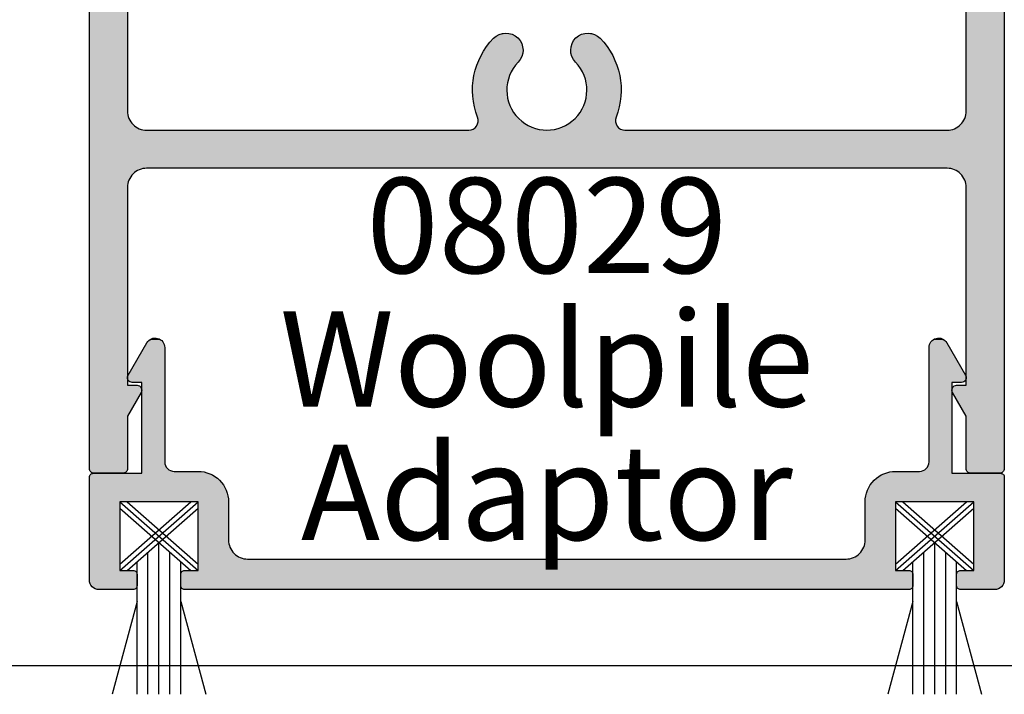
# Model space of a CAD drawing. Extents: x 0 to 354, y 0 to 482.
# Drawn here: x 54 to 106, y 175 to 210 of the extents above; entities that cross this region are included whole.
import ezdxf
from ezdxf.enums import TextEntityAlignment as Align

# ---------------------------------------------------------------- set-up
doc = ezdxf.new("R2010")
doc.units = 0
for name, color, linetype in [('APL_BUILDING', 3, 'CONTINUOUS'), ('APL_HATCH', 253, 'CONTINUOUS'), ('APL_JOINERY', 2, 'CONTINUOUS'), ('APL_NOTES', 7, 'CONTINUOUS')]:
    doc.layers.add(name, color=color, linetype=linetype)
doc.styles.add('ARIAL-BOLD', font='txt')
doc.styles.add('ARIAL-REGULAR', font='txt')

# ---------------------------------------------------------------- blocks, each defined once
blk = doc.blocks.new('*U42')
at = {"layer": 'APL_HATCH', "linetype": 'CONTINUOUS', "extrusion": (0, 0, -1)}
for points in [[(44.983, 6.844), (44.106, 6.824), (45.967, 5.141)], [(44.106, 6.824), (44.082, 6.769), (45.967, 5.141)], [(44.082, 6.769), (44.064, 6.712), (45.967, 5.141)], [(44.95, 6.894), (44.136, 6.875), (44.983, 6.844)], [(44.136, 6.875), (44.106, 6.824), (44.983, 6.844)], [(44.912, 6.94), (44.172, 6.922), (44.95, 6.894)], [(44.172, 6.922), (44.136, 6.875), (44.95, 6.894)], [(44.868, 6.98), (44.214, 6.964), (44.912, 6.94)], [(44.214, 6.964), (44.172, 6.922), (44.912, 6.94)], [(44.82, 7.015), (44.26, 7.002), (44.868, 6.98)], [(44.26, 7.002), (44.214, 6.964), (44.868, 6.98)], [(44.768, 7.044), (44.31, 7.033), (44.82, 7.015)], [(44.31, 7.033), (44.26, 7.002), (44.82, 7.015)], [(44.714, 7.067), (44.364, 7.059), (44.768, 7.044)], [(44.364, 7.059), (44.31, 7.033), (44.768, 7.044)], [(44.656, 7.083), (44.421, 7.077), (44.714, 7.067)], [(44.421, 7.077), (44.364, 7.059), (44.714, 7.067)], [(44.598, 7.092), (44.479, 7.089), (44.656, 7.083)], [(44.479, 7.089), (44.421, 7.077), (44.656, 7.083)], [(44.538, 7.094), (44.479, 7.089), (44.598, 7.092)], [(3.918, 6.769), (2.033, 5.141), (3.936, 6.712)], [(3.894, 6.824), (2.033, 5.141), (3.918, 6.769)], [(3.864, 6.875), (3.017, 6.844), (3.894, 6.824)], [(3.017, 6.844), (2.033, 5.141), (3.894, 6.824)], [(3.828, 6.922), (3.05, 6.894), (3.864, 6.875)], [(3.05, 6.894), (3.017, 6.844), (3.864, 6.875)], [(3.786, 6.964), (3.088, 6.94), (3.828, 6.922)], [(3.088, 6.94), (3.05, 6.894), (3.828, 6.922)], [(3.74, 7.002), (3.132, 6.98), (3.786, 6.964)], [(3.132, 6.98), (3.088, 6.94), (3.786, 6.964)], [(3.69, 7.033), (3.18, 7.015), (3.74, 7.002)], [(3.18, 7.015), (3.132, 6.98), (3.74, 7.002)], [(3.636, 7.059), (3.232, 7.044), (3.69, 7.033)], [(3.232, 7.044), (3.18, 7.015), (3.69, 7.033)], [(3.579, 7.077), (3.286, 7.067), (3.636, 7.059)], [(3.286, 7.067), (3.232, 7.044), (3.636, 7.059)], [(3.521, 7.089), (3.344, 7.083), (3.579, 7.077)], [(3.344, 7.083), (3.286, 7.067), (3.579, 7.077)], [(3.462, 7.094), (3.402, 7.092), (3.521, 7.089)], [(3.402, 7.092), (3.344, 7.083), (3.521, 7.089)], [(44.064, 6.712), (44.054, 6.654), (45.967, 5.141)], [(44.054, 6.654), (44.05, 6.594), (45.967, 5.141)], [(44.05, 6.594), (45.25, 4.766), (45.967, 5.141)], [(44.05, 6.594), (44.05, 0.6), (45.25, 4.766)], [(3.946, 6.654), (2.033, 5.141), (3.95, 6.594)], [(3.95, 6.594), (2.033, 5.141), (2.75, 4.766)], [(3.95, 6.594), (2.75, 4.766), (3.95, 0.6)], [(3.936, 6.712), (2.033, 5.141), (3.946, 6.654)], [(45.995, 5.066), (45.25, 4.766), (46, 5.026)], [(46, 5.026), (45.25, 4.766), (45.998, 4.986)], [(45.998, 4.986), (45.25, 4.766), (45.99, 4.946)], [(45.984, 5.105), (45.25, 4.766), (45.995, 5.066)], [(45.99, 4.946), (45.25, 4.766), (45.976, 4.909)], [(45.967, 5.141), (45.25, 4.766), (45.984, 5.105)], [(45.976, 4.909), (45.25, 4.766), (45.956, 4.874)], [(45.956, 4.874), (45.25, 4.766), (45.93, 4.843)], [(45.93, 4.843), (45.25, 4.766), (45.9, 4.816)], [(45.9, 4.816), (45.25, 4.766), (45.866, 4.795)], [(45.866, 4.795), (45.25, 4.766), (45.829, 4.779)], [(45.829, 4.779), (45.25, 4.766), (45.79, 4.769)], [(45.79, 4.769), (45.25, 4.766), (45.75, 4.766)], [(45.25, 4.766), (44.05, 0.6), (45.25, 0)], [(2.75, 4.766), (2.75, 0), (3.95, 0.6)], [(2.033, 5.141), (2.016, 5.105), (2.75, 4.766)], [(2.016, 5.105), (2.005, 5.066), (2.75, 4.766)], [(2.005, 5.066), (2, 5.026), (2.75, 4.766)], [(2, 5.026), (2.002, 4.986), (2.75, 4.766)], [(2.002, 4.986), (2.01, 4.946), (2.75, 4.766)], [(2.01, 4.946), (2.024, 4.909), (2.75, 4.766)], [(2.024, 4.909), (2.044, 4.874), (2.75, 4.766)], [(2.044, 4.874), (2.07, 4.843), (2.75, 4.766)], [(2.07, 4.843), (2.1, 4.816), (2.75, 4.766)], [(2.1, 4.816), (2.134, 4.795), (2.75, 4.766)], [(2.134, 4.795), (2.171, 4.779), (2.75, 4.766)], [(2.171, 4.779), (2.21, 4.769), (2.75, 4.766)], [(2.21, 4.769), (2.25, 4.766), (2.75, 4.766)], [(44.05, 0.6), (44.046, 0.54), (45.25, 0)], [(44.046, 0.54), (44.035, 0.48), (45.25, 0)], [(3.954, 0.54), (2.75, 0), (3.965, 0.48)], [(3.95, 0.6), (2.75, 0), (3.954, 0.54)], [(45.25, 0), (41.688, -0.022), (47.835, -0.003)], [(47.8, 0), (45.25, 0), (47.835, -0.003)], [(44.035, 0.48), (44.018, 0.423), (45.25, 0)], [(44.018, 0.423), (43.993, 0.368), (45.25, 0)], [(43.993, 0.368), (43.961, 0.316), (45.25, 0)], [(43.961, 0.316), (43.924, 0.268), (45.25, 0)], [(43.924, 0.268), (43.882, 0.226), (45.25, 0)], [(43.882, 0.226), (43.834, 0.189), (45.25, 0)], [(43.834, 0.189), (43.782, 0.157), (45.25, 0)], [(43.782, 0.157), (43.727, 0.132), (45.25, 0)], [(43.727, 0.132), (43.67, 0.115), (45.25, 0)], [(43.67, 0.115), (43.61, 0.104), (45.25, 0)], [(43.61, 0.104), (43.55, 0.1), (45.25, 0)], [(42.3, 0.1), (42.195, 0.097), (45.25, 0)], [(45.25, 0), (43.55, 0.1), (42.3, 0.1)], [(42.195, 0.097), (42.091, 0.086), (45.25, 0)], [(42.091, 0.086), (41.988, 0.069), (45.25, 0)], [(41.988, 0.069), (41.886, 0.045), (45.25, 0)], [(41.886, 0.045), (41.786, 0.015), (45.25, 0)], [(41.786, 0.015), (41.688, -0.022), (45.25, 0)], [(6.214, 0.015), (2.75, 0), (6.312, -0.022)], [(0.2, 0), (0.165, -0.003), (6.312, -0.022)], [(6.312, -0.022), (2.75, 0), (0.2, 0)], [(6.114, 0.045), (2.75, 0), (6.214, 0.015)], [(6.012, 0.069), (2.75, 0), (6.114, 0.045)], [(5.909, 0.086), (2.75, 0), (6.012, 0.069)], [(5.805, 0.097), (2.75, 0), (5.909, 0.086)], [(5.7, 0.1), (2.75, 0), (5.805, 0.097)], [(2.75, 0), (5.7, 0.1), (4.45, 0.1)], [(4.39, 0.104), (2.75, 0), (4.45, 0.1)], [(4.33, 0.115), (2.75, 0), (4.39, 0.104)], [(4.273, 0.132), (2.75, 0), (4.33, 0.115)], [(4.218, 0.157), (2.75, 0), (4.273, 0.132)], [(4.166, 0.189), (2.75, 0), (4.218, 0.157)], [(4.118, 0.226), (2.75, 0), (4.166, 0.189)], [(4.076, 0.268), (2.75, 0), (4.118, 0.226)], [(4.039, 0.316), (2.75, 0), (4.076, 0.268)], [(4.007, 0.368), (2.75, 0), (4.039, 0.316)], [(3.982, 0.423), (2.75, 0), (4.007, 0.368)], [(3.965, 0.48), (2.75, 0), (3.982, 0.423)], [(47.997, -0.165), (41.411, -0.17), (48, -0.2)], [(41.411, -0.17), (41.326, -0.231), (48, -0.2)], [(48, -0.2), (41.326, -0.231), (46.4, -1.5)], [(48, -0.2), (46.4, -1.5), (48, -5.6)], [(47.988, -0.132), (41.411, -0.17), (47.997, -0.165)], [(47.973, -0.1), (41.5, -0.114), (47.988, -0.132)], [(41.5, -0.114), (41.411, -0.17), (47.988, -0.132)], [(47.953, -0.071), (41.5, -0.114), (47.973, -0.1)], [(47.929, -0.047), (41.592, -0.065), (47.953, -0.071)], [(41.592, -0.065), (41.5, -0.114), (47.953, -0.071)], [(47.9, -0.027), (41.592, -0.065), (47.929, -0.047)], [(47.868, -0.012), (41.688, -0.022), (47.9, -0.027)], [(41.688, -0.022), (41.592, -0.065), (47.9, -0.027)], [(47.835, -0.003), (41.688, -0.022), (47.868, -0.012)], [(41.326, -0.231), (41.245, -0.297), (46.4, -1.5)], [(41.245, -0.297), (41.169, -0.369), (46.4, -1.5)], [(41.169, -0.369), (41.097, -0.445), (46.4, -1.5)], [(41.097, -0.445), (41.031, -0.526), (46.4, -1.5)], [(6.903, -0.445), (1.6, -1.5), (6.969, -0.526)], [(6.831, -0.369), (1.6, -1.5), (6.903, -0.445)], [(6.755, -0.297), (1.6, -1.5), (6.831, -0.369)], [(6.674, -0.231), (1.6, -1.5), (6.755, -0.297)], [(6.589, -0.17), (0, -0.2), (6.674, -0.231)], [(0, -0.2), (1.6, -1.5), (6.674, -0.231)], [(6.5, -0.114), (0.012, -0.132), (6.589, -0.17)], [(0.012, -0.132), (0.003, -0.165), (6.589, -0.17)], [(0.003, -0.165), (0, -0.2), (6.589, -0.17)], [(6.408, -0.065), (0.047, -0.071), (6.5, -0.114)], [(0.047, -0.071), (0.027, -0.1), (6.5, -0.114)], [(0.027, -0.1), (0.012, -0.132), (6.5, -0.114)], [(6.312, -0.022), (0.1, -0.027), (6.408, -0.065)], [(0.1, -0.027), (0.071, -0.047), (6.408, -0.065)], [(0.071, -0.047), (0.047, -0.071), (6.408, -0.065)], [(0.165, -0.003), (0.132, -0.012), (6.312, -0.022)], [(0.132, -0.012), (0.1, -0.027), (6.312, -0.022)], [(0, -0.2), (0, -5.6), (1.6, -1.5)], [(41.031, -0.526), (40.97, -0.611), (46.4, -1.5)], [(40.97, -0.611), (40.914, -0.7), (46.4, -1.5)], [(40.914, -0.7), (40.865, -0.792), (46.4, -1.5)], [(40.865, -0.792), (40.822, -0.888), (46.4, -1.5)], [(40.822, -0.888), (40.785, -0.986), (46.4, -1.5)], [(40.785, -0.986), (40.755, -1.086), (46.4, -1.5)], [(7.215, -0.986), (1.6, -1.5), (7.245, -1.086)], [(7.178, -0.888), (1.6, -1.5), (7.215, -0.986)], [(7.135, -0.792), (1.6, -1.5), (7.178, -0.888)], [(7.086, -0.7), (1.6, -1.5), (7.135, -0.792)], [(7.03, -0.611), (1.6, -1.5), (7.086, -0.7)], [(6.969, -0.526), (1.6, -1.5), (7.03, -0.611)], [(46.4, -1.5), (46.4, -5.1), (48, -5.6)], [(40.755, -1.086), (40.731, -1.188), (46.4, -1.5)], [(40.731, -1.188), (40.714, -1.291), (46.4, -1.5)], [(40.714, -1.291), (40.703, -1.395), (46.4, -1.5)], [(40.703, -1.395), (40.7, -1.5), (46.4, -1.5)], [(42.3, -1.5), (40.7, -3.5), (42.3, -5.1)], [(40.7, -1.5), (40.7, -3.5), (42.3, -1.5)], [(7.297, -1.395), (5.7, -1.5), (7.3, -1.5)], [(7.3, -1.5), (5.7, -5.1), (7.3, -3.5)], [(5.7, -1.5), (5.7, -5.1), (7.3, -1.5)], [(7.286, -1.291), (5.7, -1.5), (7.297, -1.395)], [(7.269, -1.188), (1.6, -1.5), (7.286, -1.291)], [(7.286, -1.291), (1.6, -1.5), (5.7, -1.5)], [(7.245, -1.086), (1.6, -1.5), (7.269, -1.188)], [(1.6, -1.5), (0, -5.6), (1.6, -5.1)], [(40.7, -3.5), (40.697, -3.583), (42.3, -5.1)], [(40.697, -3.583), (40.686, -3.665), (42.3, -5.1)], [(7.303, -3.583), (5.7, -5.1), (7.314, -3.665)], [(7.3, -3.5), (5.7, -5.1), (7.303, -3.583)], [(40.686, -3.665), (40.669, -3.745), (42.3, -5.1)], [(40.669, -3.745), (40.646, -3.825), (42.3, -5.1)], [(40.646, -3.825), (40.616, -3.902), (42.3, -5.1)], [(40.616, -3.902), (40.579, -3.976), (42.3, -5.1)], [(40.579, -3.976), (40.537, -4.047), (42.3, -5.1)], [(40.537, -4.047), (40.489, -4.114), (42.3, -5.1)], [(40.489, -4.114), (40.436, -4.177), (42.3, -5.1)], [(7.511, -4.114), (5.7, -5.1), (7.564, -4.177)], [(7.463, -4.047), (5.7, -5.1), (7.511, -4.114)], [(7.421, -3.976), (5.7, -5.1), (7.463, -4.047)], [(7.384, -3.902), (5.7, -5.1), (7.421, -3.976)], [(7.354, -3.825), (5.7, -5.1), (7.384, -3.902)], [(7.331, -3.745), (5.7, -5.1), (7.354, -3.825)], [(7.314, -3.665), (5.7, -5.1), (7.331, -3.745)], [(40.436, -4.177), (40.377, -4.236), (42.3, -5.1)], [(40.377, -4.236), (40.314, -4.289), (42.3, -5.1)], [(40.314, -4.289), (40.247, -4.337), (42.3, -5.1)], [(40.247, -4.337), (40.176, -4.379), (42.3, -5.1)], [(40.176, -4.379), (40.102, -4.416), (42.3, -5.1)], [(40.102, -4.416), (40.025, -4.446), (42.3, -5.1)], [(40.025, -4.446), (39.945, -4.469), (42.3, -5.1)], [(39.945, -4.469), (39.865, -4.486), (42.3, -5.1)], [(39.865, -4.486), (39.783, -4.497), (42.3, -5.1)], [(39.783, -4.497), (39.7, -4.5), (42.3, -5.1)], [(8.3, -4.5), (5.7, -5.1), (42.3, -5.1)], [(42.3, -5.1), (39.7, -4.5), (8.3, -4.5)], [(8.217, -4.497), (5.7, -5.1), (8.3, -4.5)], [(8.135, -4.486), (5.7, -5.1), (8.217, -4.497)], [(8.055, -4.469), (5.7, -5.1), (8.135, -4.486)], [(7.975, -4.446), (5.7, -5.1), (8.055, -4.469)], [(7.898, -4.416), (5.7, -5.1), (7.975, -4.446)], [(7.824, -4.379), (5.7, -5.1), (7.898, -4.416)], [(7.753, -4.337), (5.7, -5.1), (7.824, -4.379)], [(7.686, -4.289), (5.7, -5.1), (7.753, -4.337)], [(7.623, -4.236), (5.7, -5.1), (7.686, -4.289)], [(7.564, -4.177), (5.7, -5.1), (7.623, -4.236)], [(45.7, -5.1), (45.665, -5.103), (48, -5.6)], [(48, -5.6), (46.4, -5.1), (45.7, -5.1)], [(45.665, -5.103), (45.632, -5.112), (48, -5.6)], [(45.632, -5.112), (45.6, -5.127), (48, -5.6)], [(45.6, -5.127), (45.571, -5.147), (48, -5.6)], [(45.571, -5.147), (45.547, -5.171), (48, -5.6)], [(43.129, -5.147), (4.847, -5.171), (43.153, -5.171)], [(43.1, -5.127), (4.871, -5.147), (43.129, -5.147)], [(4.871, -5.147), (4.847, -5.171), (43.129, -5.147)], [(43.068, -5.112), (4.9, -5.127), (43.1, -5.127)], [(4.9, -5.127), (4.871, -5.147), (43.1, -5.127)], [(43.035, -5.103), (4.932, -5.112), (43.068, -5.112)], [(4.932, -5.112), (4.9, -5.127), (43.068, -5.112)], [(43, -5.1), (4.965, -5.103), (43.035, -5.103)], [(4.965, -5.103), (4.932, -5.112), (43.035, -5.103)], [(42.3, -5.1), (4.965, -5.103), (43, -5.1)], [(5, -5.1), (4.965, -5.103), (42.3, -5.1)], [(2.429, -5.147), (0, -5.6), (2.453, -5.171)], [(2.4, -5.127), (0, -5.6), (2.429, -5.147)], [(2.368, -5.112), (0, -5.6), (2.4, -5.127)], [(2.335, -5.103), (0, -5.6), (2.368, -5.112)], [(2.3, -5.1), (0, -5.6), (2.335, -5.103)], [(0, -5.6), (2.3, -5.1), (1.6, -5.1)], [(45.547, -5.171), (45.527, -5.2), (48, -5.6)], [(45.527, -5.2), (45.512, -5.232), (48, -5.6)], [(45.512, -5.232), (45.503, -5.265), (48, -5.6)], [(45.503, -5.265), (45.5, -5.3), (48, -5.6)], [(45.5, -5.3), (45.5, -5.9), (48, -5.6)], [(48, -5.6), (45.5, -5.9), (47.996, -5.66)], [(47.996, -5.66), (45.5, -5.9), (47.985, -5.72)], [(43.197, -5.265), (4.8, -5.3), (43.2, -5.3)], [(43.2, -5.3), (4.8, -5.9), (43.2, -5.9)], [(4.8, -5.3), (4.8, -5.9), (43.2, -5.3)], [(43.188, -5.232), (4.803, -5.265), (43.197, -5.265)], [(4.803, -5.265), (4.8, -5.3), (43.197, -5.265)], [(43.173, -5.2), (4.812, -5.232), (43.188, -5.232)], [(4.812, -5.232), (4.803, -5.265), (43.188, -5.232)], [(43.153, -5.171), (4.827, -5.2), (43.173, -5.2)], [(4.827, -5.2), (4.812, -5.232), (43.173, -5.2)], [(4.847, -5.171), (4.827, -5.2), (43.153, -5.171)], [(2.497, -5.265), (0, -5.6), (2.5, -5.3)], [(2.5, -5.3), (0, -5.6), (2.5, -5.9)], [(0, -5.6), (0.004, -5.66), (2.5, -5.9)], [(0.004, -5.66), (0.015, -5.72), (2.5, -5.9)], [(2.488, -5.232), (0, -5.6), (2.497, -5.265)], [(2.473, -5.2), (0, -5.6), (2.488, -5.232)], [(2.453, -5.171), (0, -5.6), (2.473, -5.2)], [(47.985, -5.72), (45.5, -5.9), (47.968, -5.777)], [(47.968, -5.777), (45.5, -5.9), (47.943, -5.832)], [(47.943, -5.832), (45.5, -5.9), (47.911, -5.884)], [(47.911, -5.884), (45.5, -5.9), (47.874, -5.932)], [(45.5, -5.9), (45.503, -5.935), (47.874, -5.932)], [(47.874, -5.932), (45.503, -5.935), (47.832, -5.974)], [(45.503, -5.935), (45.512, -5.968), (47.832, -5.974)], [(45.512, -5.968), (45.527, -6), (47.832, -5.974)], [(47.832, -5.974), (45.527, -6), (47.784, -6.011)], [(45.527, -6), (45.547, -6.029), (47.784, -6.011)], [(47.784, -6.011), (45.547, -6.029), (47.732, -6.043)], [(45.547, -6.029), (45.571, -6.053), (47.732, -6.043)], [(47.732, -6.043), (45.571, -6.053), (47.677, -6.068)], [(45.571, -6.053), (45.6, -6.073), (47.677, -6.068)], [(47.677, -6.068), (45.6, -6.073), (47.62, -6.085)], [(45.6, -6.073), (45.632, -6.088), (47.62, -6.085)], [(47.62, -6.085), (45.632, -6.088), (47.56, -6.096)], [(45.632, -6.088), (45.665, -6.097), (47.56, -6.096)], [(47.56, -6.096), (45.665, -6.097), (47.5, -6.1)], [(45.665, -6.097), (45.7, -6.1), (47.5, -6.1)], [(43.2, -5.9), (4.803, -5.935), (43.197, -5.935)], [(4.8, -5.9), (4.803, -5.935), (43.2, -5.9)], [(43.197, -5.935), (4.812, -5.968), (43.188, -5.968)], [(4.803, -5.935), (4.812, -5.968), (43.197, -5.935)], [(43.188, -5.968), (4.827, -6), (43.173, -6)], [(4.812, -5.968), (4.827, -6), (43.188, -5.968)], [(43.173, -6), (4.847, -6.029), (43.153, -6.029)], [(4.827, -6), (4.847, -6.029), (43.173, -6)], [(43.153, -6.029), (4.871, -6.053), (43.129, -6.053)], [(4.847, -6.029), (4.871, -6.053), (43.153, -6.029)], [(43.129, -6.053), (4.9, -6.073), (43.1, -6.073)], [(4.871, -6.053), (4.9, -6.073), (43.129, -6.053)], [(43.1, -6.073), (4.9, -6.073), (43.068, -6.088)], [(4.9, -6.073), (4.932, -6.088), (43.068, -6.088)], [(43.068, -6.088), (4.932, -6.088), (43.035, -6.097)], [(4.932, -6.088), (4.965, -6.097), (43.035, -6.097)], [(43.035, -6.097), (4.965, -6.097), (43, -6.1)], [(4.965, -6.097), (5, -6.1), (43, -6.1)], [(0.015, -5.72), (0.032, -5.777), (2.5, -5.9)], [(0.032, -5.777), (0.057, -5.832), (2.5, -5.9)], [(0.057, -5.832), (0.089, -5.884), (2.5, -5.9)], [(0.089, -5.884), (0.126, -5.932), (2.5, -5.9)], [(2.5, -5.9), (0.126, -5.932), (2.497, -5.935)], [(0.126, -5.932), (0.168, -5.974), (2.497, -5.935)], [(2.497, -5.935), (0.168, -5.974), (2.488, -5.968)], [(2.488, -5.968), (0.168, -5.974), (2.473, -6)], [(0.168, -5.974), (0.216, -6.011), (2.473, -6)], [(2.473, -6), (0.216, -6.011), (2.453, -6.029)], [(0.216, -6.011), (0.268, -6.043), (2.453, -6.029)], [(2.453, -6.029), (0.268, -6.043), (2.429, -6.053)], [(0.268, -6.043), (0.323, -6.068), (2.429, -6.053)], [(2.429, -6.053), (0.323, -6.068), (2.4, -6.073)], [(0.323, -6.068), (0.38, -6.085), (2.4, -6.073)], [(2.4, -6.073), (0.38, -6.085), (2.368, -6.088)], [(0.38, -6.085), (0.44, -6.096), (2.368, -6.088)], [(2.368, -6.088), (0.44, -6.096), (2.335, -6.097)], [(0.44, -6.096), (0.5, -6.1), (2.335, -6.097)], [(2.335, -6.097), (0.5, -6.1), (2.3, -6.1)]]:
    blk.add_solid(points, dxfattribs=at)
at = {"layer": 'APL_HATCH', "linetype": 'CONTINUOUS'}
for points in [[(-40.7, -1.5), (-42.3, -1.5), (-46.4, -1.5)], [(-42.3, -5.1), (-5.7, -5.1), (-5, -5.1)]]:
    blk.add_solid(points, dxfattribs=at)
blk = doc.blocks.new('08029')
at = {"layer": 'APL_JOINERY'}
blk.add_lwpolyline([(-3.017, 6.844), (-2.033, 5.141, -0.57735), (-2.25, 4.766), (-2.75, 4.766), (-2.75, 0), (-0.2, 0, -0.414214), (0, -0.2), (0, -5.6, -0.414214), (-0.5, -6.1), (-2.3, -6.1, -0.414214), (-2.5, -5.9), (-2.5, -5.3, -0.414214), (-2.3, -5.1), (-1.6, -5.1), (-1.6, -1.5), (-5.7, -1.5), (-5.7, -5.1), (-5, -5.1, -0.414214), (-4.8, -5.3), (-4.8, -5.9, -0.414214), (-5, -6.1), (-43, -6.1, -0.414214), (-43.2, -5.9), (-43.2, -5.3, -0.414214), (-43, -5.1), (-42.3, -5.1), (-42.3, -1.5), (-46.4, -1.5), (-46.4, -5.1), (-45.7, -5.1, -0.414214), (-45.5, -5.3), (-45.5, -5.9, -0.414214), (-45.7, -6.1), (-47.5, -6.1, -0.414214), (-48, -5.6), (-48, -0.2, -0.414214), (-47.8, 0), (-45.25, 0), (-45.25, 4.766), (-45.75, 4.766, -0.57735), (-45.967, 5.141), (-44.983, 6.844, -0.767327), (-44.05, 6.594), (-44.05, 0.6, 0.414214), (-43.55, 0.1), (-42.3, 0.1, -0.414214), (-40.7, -1.5), (-40.7, -3.5, 0.414214), (-39.7, -4.5), (-8.3, -4.5, 0.414214), (-7.3, -3.5), (-7.3, -1.5, -0.414214), (-5.7, 0.1), (-4.45, 0.1, 0.414214), (-3.95, 0.6), (-3.95, 6.594, -0.767327)], format="xyb", close=True, dxfattribs=at)
at = {"layer": 'APL_HATCH', "linetype": 'CONTINUOUS'}
blk.add_blockref('*U42', (0, 0), dxfattribs=at)
blk = doc.blocks.new('9010341', base_point=(77.587, 125.592))
at = {"layer": 'APL_JOINERY', "color": 252}
for p, q in [((77.587, 123.921), (80.854, 127.642)), ((77.587, 123.542), (81.187, 127.642)), ((81.187, 123.542), (77.587, 127.642)), ((81.187, 123.921), (77.92, 127.642)), ((82.807, 126.742), (87.682, 128.049)), ((80.854, 123.542), (77.587, 127.264)), ((77.92, 123.542), (81.187, 127.264)), ((87.682, 126.742), (80.73, 126.742)), ((87.682, 126.167), (80.225, 126.167)), ((87.682, 125.592), (79.72, 125.592)), ((87.682, 125.017), (80.225, 125.017)), ((87.682, 124.442), (80.73, 124.442)), ((82.807, 124.442), (87.682, 123.136))]:
    blk.add_line(p, q, dxfattribs=at)
blk = doc.blocks.new('*U49')
at = {"layer": 'APL_HATCH', "linetype": 'CONTINUOUS', "extrusion": (0, 0, -1)}
for points in [[(0, 81.5), (0, 0.25), (2, 79)], [(2, 79), (0, 0.25), (2, 65)], [(2.03, 64.653), (0, 0.25), (2.054, 64.539)], [(2.014, 64.768), (0, 0.25), (2.03, 64.653)], [(2.003, 64.884), (0, 0.25), (2.014, 64.768)], [(2, 65), (0, 0.25), (2.003, 64.884)], [(2.084, 64.426), (0, 0.25), (2.121, 64.316)], [(2.121, 64.316), (0, 0.25), (2, 60)], [(2.054, 64.539), (0, 0.25), (2.084, 64.426)], [(48, 62.75), (46.5, 61.5), (48, 0.25)], [(46.5, 61.5), (46.5, 58.5), (48, 0.25)], [(2, 60), (0, 0.25), (2, 19)], [(46.2, 58.5), (46.2, 55), (48, 0.25)], [(48, 0.25), (46.5, 58.5), (46.2, 58.5)], [(46.2, 55), (46.197, 54.965), (48, 0.25)], [(46.197, 54.965), (46.188, 54.932), (48, 0.25)], [(46.188, 54.932), (46.173, 54.9), (48, 0.25)], [(46.173, 54.9), (46.153, 54.871), (48, 0.25)], [(46.153, 54.871), (46.129, 54.847), (48, 0.25)], [(46.129, 54.847), (46.1, 54.827), (48, 0.25)], [(46.1, 54.827), (46.068, 54.812), (48, 0.25)], [(46.068, 54.812), (46.035, 54.803), (48, 0.25)], [(46.035, 54.803), (46, 54.8), (48, 0.25)], [(46, 54.8), (46, 51.8), (48, 0.25)], [(46, 51.8), (46, 19), (48, 0.25)], [(26.795, 22.82), (25.468, 22.78), (26.908, 22.699)], [(25.468, 22.78), (25.42, 22.718), (26.908, 22.699)], [(26.738, 22.874), (25.522, 22.837), (26.795, 22.82)], [(25.522, 22.837), (25.468, 22.78), (26.795, 22.82)], [(26.676, 22.922), (25.581, 22.889), (26.738, 22.874)], [(25.581, 22.889), (25.522, 22.837), (26.738, 22.874)], [(26.611, 22.965), (25.644, 22.936), (26.676, 22.922)], [(25.644, 22.936), (25.581, 22.889), (26.676, 22.922)], [(26.541, 23.003), (25.711, 22.978), (26.611, 22.965)], [(25.711, 22.978), (25.644, 22.936), (26.611, 22.965)], [(26.469, 23.034), (25.781, 23.013), (26.541, 23.003)], [(25.781, 23.013), (25.711, 22.978), (26.541, 23.003)], [(26.395, 23.058), (25.854, 23.042), (26.469, 23.034)], [(25.854, 23.042), (25.781, 23.013), (26.469, 23.034)], [(26.318, 23.076), (25.929, 23.065), (26.395, 23.058)], [(25.929, 23.065), (25.854, 23.042), (26.395, 23.058)], [(26.241, 23.088), (26.006, 23.081), (26.318, 23.076)], [(26.006, 23.081), (25.929, 23.065), (26.318, 23.076)], [(26.162, 23.092), (26.084, 23.09), (26.241, 23.088)], [(26.084, 23.09), (26.006, 23.081), (26.241, 23.088)], [(22.532, 22.78), (21.092, 22.699), (22.58, 22.718)], [(22.478, 22.837), (21.205, 22.82), (22.532, 22.78)], [(21.205, 22.82), (21.092, 22.699), (22.532, 22.78)], [(22.419, 22.889), (21.262, 22.874), (22.478, 22.837)], [(21.262, 22.874), (21.205, 22.82), (22.478, 22.837)], [(22.356, 22.936), (21.324, 22.922), (22.419, 22.889)], [(21.324, 22.922), (21.262, 22.874), (22.419, 22.889)], [(22.289, 22.978), (21.389, 22.965), (22.356, 22.936)], [(21.389, 22.965), (21.324, 22.922), (22.356, 22.936)], [(22.219, 23.013), (21.459, 23.003), (22.289, 22.978)], [(21.459, 23.003), (21.389, 22.965), (22.289, 22.978)], [(22.146, 23.042), (21.531, 23.034), (22.219, 23.013)], [(21.531, 23.034), (21.459, 23.003), (22.219, 23.013)], [(22.071, 23.065), (21.605, 23.058), (22.146, 23.042)], [(21.605, 23.058), (21.531, 23.034), (22.146, 23.042)], [(21.994, 23.081), (21.682, 23.076), (22.071, 23.065)], [(21.682, 23.076), (21.605, 23.058), (22.071, 23.065)], [(21.916, 23.09), (21.759, 23.088), (21.994, 23.081)], [(21.759, 23.088), (21.682, 23.076), (21.994, 23.081)], [(21.838, 23.092), (21.759, 23.088), (21.916, 23.09)], [(27.214, 22.31), (25.255, 22.283), (27.304, 22.171)], [(25.255, 22.283), (25.25, 22.204), (27.304, 22.171)], [(27.117, 22.444), (25.284, 22.437), (27.214, 22.31)], [(25.284, 22.437), (25.266, 22.361), (27.214, 22.31)], [(25.266, 22.361), (25.255, 22.283), (27.214, 22.31)], [(27.015, 22.574), (25.309, 22.512), (27.117, 22.444)], [(25.309, 22.512), (25.284, 22.437), (27.117, 22.444)], [(26.908, 22.699), (25.377, 22.653), (27.015, 22.574)], [(25.377, 22.653), (25.34, 22.584), (27.015, 22.574)], [(25.34, 22.584), (25.309, 22.512), (27.015, 22.574)], [(25.42, 22.718), (25.377, 22.653), (26.908, 22.699)], [(22.745, 22.283), (20.696, 22.171), (22.75, 22.204)], [(22.734, 22.361), (20.786, 22.31), (22.745, 22.283)], [(20.786, 22.31), (20.696, 22.171), (22.745, 22.283)], [(22.716, 22.437), (20.786, 22.31), (22.734, 22.361)], [(22.691, 22.512), (20.883, 22.444), (22.716, 22.437)], [(20.883, 22.444), (20.786, 22.31), (22.716, 22.437)], [(22.66, 22.584), (20.985, 22.574), (22.691, 22.512)], [(20.985, 22.574), (20.883, 22.444), (22.691, 22.512)], [(22.623, 22.653), (20.985, 22.574), (22.66, 22.584)], [(22.58, 22.718), (21.092, 22.699), (22.623, 22.653)], [(21.092, 22.699), (20.985, 22.574), (22.623, 22.653)], [(27.54, 21.736), (25.406, 21.686), (27.606, 21.584)], [(27.468, 21.884), (25.329, 21.823), (27.54, 21.736)], [(25.329, 21.823), (25.365, 21.753), (27.54, 21.736)], [(25.365, 21.753), (25.406, 21.686), (27.54, 21.736)], [(27.389, 22.03), (25.278, 21.971), (27.468, 21.884)], [(25.278, 21.971), (25.3, 21.896), (27.468, 21.884)], [(25.3, 21.896), (25.329, 21.823), (27.468, 21.884)], [(27.304, 22.171), (25.252, 22.126), (27.389, 22.03)], [(25.252, 22.126), (25.262, 22.048), (27.389, 22.03)], [(25.262, 22.048), (25.278, 21.971), (27.389, 22.03)], [(25.25, 22.204), (25.252, 22.126), (27.304, 22.171)], [(22.75, 22.204), (20.696, 22.171), (22.748, 22.126)], [(20.696, 22.171), (20.611, 22.03), (22.748, 22.126)], [(22.748, 22.126), (20.611, 22.03), (22.738, 22.048)], [(22.738, 22.048), (20.611, 22.03), (22.722, 21.971)], [(20.611, 22.03), (20.532, 21.884), (22.722, 21.971)], [(22.722, 21.971), (20.532, 21.884), (22.7, 21.896)], [(22.7, 21.896), (20.532, 21.884), (22.671, 21.823)], [(20.532, 21.884), (20.46, 21.736), (22.671, 21.823)], [(22.671, 21.823), (20.46, 21.736), (22.635, 21.753)], [(22.635, 21.753), (20.46, 21.736), (22.594, 21.686)], [(20.46, 21.736), (20.394, 21.584), (22.594, 21.686)], [(27.719, 21.274), (25.801, 21.18), (27.766, 21.115)], [(25.801, 21.18), (25.86, 21.075), (27.766, 21.115)], [(27.666, 21.43), (25.664, 21.381), (27.719, 21.274)], [(25.664, 21.381), (25.735, 21.283), (27.719, 21.274)], [(25.735, 21.283), (25.801, 21.18), (27.719, 21.274)], [(27.606, 21.584), (25.505, 21.565), (27.666, 21.43)], [(25.505, 21.565), (25.587, 21.475), (27.666, 21.43)], [(25.587, 21.475), (25.664, 21.381), (27.666, 21.43)], [(25.406, 21.686), (25.453, 21.623), (27.606, 21.584)], [(25.453, 21.623), (25.505, 21.565), (27.606, 21.584)], [(22.594, 21.686), (20.394, 21.584), (22.547, 21.623)], [(22.547, 21.623), (20.394, 21.584), (22.495, 21.565)], [(20.394, 21.584), (20.334, 21.43), (22.495, 21.565)], [(22.495, 21.565), (20.334, 21.43), (22.413, 21.475)], [(22.413, 21.475), (20.334, 21.43), (22.336, 21.381)], [(20.334, 21.43), (20.281, 21.274), (22.336, 21.381)], [(22.336, 21.381), (20.281, 21.274), (22.265, 21.283)], [(22.265, 21.283), (20.281, 21.274), (22.199, 21.18)], [(20.281, 21.274), (20.234, 21.115), (22.199, 21.18)], [(22.199, 21.18), (20.234, 21.115), (22.14, 21.075)], [(27.838, 20.793), (26.001, 20.739), (27.864, 20.63)], [(26.001, 20.739), (26.034, 20.622), (27.864, 20.63)], [(27.805, 20.955), (25.96, 20.853), (27.838, 20.793)], [(25.96, 20.853), (26.001, 20.739), (27.838, 20.793)], [(27.766, 21.115), (25.86, 21.075), (27.805, 20.955)], [(25.86, 21.075), (25.913, 20.965), (27.805, 20.955)], [(25.913, 20.965), (25.96, 20.853), (27.805, 20.955)], [(20.234, 21.115), (20.195, 20.955), (22.14, 21.075)], [(22.14, 21.075), (20.195, 20.955), (22.087, 20.965)], [(22.087, 20.965), (20.195, 20.955), (22.04, 20.853)], [(20.195, 20.955), (20.162, 20.793), (22.04, 20.853)], [(22.04, 20.853), (20.162, 20.793), (21.999, 20.739)], [(20.162, 20.793), (20.136, 20.63), (21.999, 20.739)], [(21.999, 20.739), (20.136, 20.63), (21.966, 20.622)], [(27.895, 20.301), (26.094, 20.263), (27.9, 20.136)], [(26.094, 20.263), (26.1, 20.142), (27.9, 20.136)], [(27.883, 20.466), (26.081, 20.384), (27.895, 20.301)], [(26.081, 20.384), (26.094, 20.263), (27.895, 20.301)], [(27.864, 20.63), (26.034, 20.622), (27.883, 20.466)], [(26.034, 20.622), (26.061, 20.504), (27.883, 20.466)], [(26.061, 20.504), (26.081, 20.384), (27.883, 20.466)], [(20.136, 20.63), (20.117, 20.466), (21.966, 20.622)], [(21.966, 20.622), (20.117, 20.466), (21.939, 20.504)], [(21.939, 20.504), (20.117, 20.466), (21.919, 20.384)], [(20.117, 20.466), (20.105, 20.301), (21.919, 20.384)], [(21.919, 20.384), (20.105, 20.301), (21.906, 20.263)], [(20.105, 20.301), (20.1, 20.136), (21.906, 20.263)], [(21.906, 20.263), (20.1, 20.136), (21.9, 20.142)], [(26.1, 20.142), (26.098, 20.02), (27.9, 20.136)], [(27.9, 20.136), (26.098, 20.02), (27.898, 19.97)], [(26.098, 20.02), (26.09, 19.899), (27.898, 19.97)], [(27.898, 19.97), (26.09, 19.899), (27.889, 19.805)], [(26.09, 19.899), (26.075, 19.779), (27.889, 19.805)], [(27.889, 19.805), (26.075, 19.779), (27.873, 19.641)], [(26.075, 19.779), (26.053, 19.659), (27.873, 19.641)], [(26.053, 19.659), (26.024, 19.541), (27.873, 19.641)], [(27.873, 19.641), (26.024, 19.541), (27.85, 19.477)], [(21.947, 19.659), (20.127, 19.641), (21.976, 19.541)], [(20.127, 19.641), (20.15, 19.477), (21.976, 19.541)], [(21.925, 19.779), (20.127, 19.641), (21.947, 19.659)], [(21.91, 19.899), (20.111, 19.805), (21.925, 19.779)], [(20.111, 19.805), (20.127, 19.641), (21.925, 19.779)], [(21.902, 20.02), (20.102, 19.97), (21.91, 19.899)], [(20.102, 19.97), (20.111, 19.805), (21.91, 19.899)], [(21.9, 20.142), (20.1, 20.136), (21.902, 20.02)], [(20.1, 20.136), (20.102, 19.97), (21.902, 20.02)], [(26.024, 19.541), (25.989, 19.425), (27.85, 19.477)], [(27.85, 19.477), (25.989, 19.425), (27.82, 19.315)], [(25.989, 19.425), (25.946, 19.311), (27.82, 19.315)], [(27.82, 19.315), (25.946, 19.311), (27.783, 19.154)], [(25.946, 19.311), (25.897, 19.2), (27.783, 19.154)], [(25.897, 19.2), (25.842, 19.092), (27.783, 19.154)], [(27.783, 19.154), (25.842, 19.092), (27.74, 18.994)], [(22.103, 19.2), (20.217, 19.154), (22.158, 19.092)], [(20.217, 19.154), (20.26, 18.994), (22.158, 19.092)], [(22.054, 19.311), (20.217, 19.154), (22.103, 19.2)], [(22.011, 19.425), (20.18, 19.315), (22.054, 19.311)], [(20.18, 19.315), (20.217, 19.154), (22.054, 19.311)], [(21.976, 19.541), (20.15, 19.477), (22.011, 19.425)], [(20.15, 19.477), (20.18, 19.315), (22.011, 19.425)], [(46, 19), (45.997, 18.917), (48, 0.25)], [(45.997, 18.917), (45.986, 18.835), (48, 0.25)], [(45.986, 18.835), (45.969, 18.755), (48, 0.25)], [(45.969, 18.755), (45.946, 18.675), (48, 0.25)], [(45.946, 18.675), (45.916, 18.598), (48, 0.25)], [(45.916, 18.598), (45.879, 18.524), (48, 0.25)], [(25.842, 19.092), (25.781, 18.987), (27.74, 18.994)], [(27.74, 18.994), (25.781, 18.987), (27.69, 18.837)], [(25.781, 18.987), (25.714, 18.886), (27.69, 18.837)], [(25.714, 18.886), (25.64, 18.789), (27.69, 18.837)], [(27.69, 18.837), (25.64, 18.789), (27.633, 18.682)], [(25.64, 18.789), (25.562, 18.696), (27.633, 18.682)], [(25.562, 18.696), (25.478, 18.608), (27.633, 18.682)], [(27.633, 18.682), (25.478, 18.608), (27.614, 18.624)], [(27.614, 18.624), (25.478, 18.608), (27.603, 18.564)], [(25.478, 18.608), (25.389, 18.525), (27.603, 18.564)], [(22.522, 18.608), (20.397, 18.564), (22.611, 18.525)], [(22.438, 18.696), (20.367, 18.682), (22.522, 18.608)], [(20.367, 18.682), (20.386, 18.624), (22.522, 18.608)], [(20.386, 18.624), (20.397, 18.564), (22.522, 18.608)], [(22.36, 18.789), (20.367, 18.682), (22.438, 18.696)], [(22.286, 18.886), (20.31, 18.837), (22.36, 18.789)], [(20.31, 18.837), (20.367, 18.682), (22.36, 18.789)], [(22.219, 18.987), (20.31, 18.837), (22.286, 18.886)], [(22.158, 19.092), (20.26, 18.994), (22.219, 18.987)], [(20.26, 18.994), (20.31, 18.837), (22.219, 18.987)], [(2.084, 18.598), (0, 0.25), (2.121, 18.524)], [(2.054, 18.675), (0, 0.25), (2.084, 18.598)], [(2.031, 18.755), (0, 0.25), (2.054, 18.675)], [(2.014, 18.835), (0, 0.25), (2.031, 18.755)], [(2.003, 18.917), (0, 0.25), (2.014, 18.835)], [(2, 19), (0, 0.25), (2.003, 18.917)], [(45.879, 18.524), (45.837, 18.453), (48, 0.25)], [(45.837, 18.453), (45.789, 18.386), (48, 0.25)], [(45.789, 18.386), (45.736, 18.323), (48, 0.25)], [(45.736, 18.323), (45.677, 18.264), (48, 0.25)], [(45.677, 18.264), (45.614, 18.211), (48, 0.25)], [(45.614, 18.211), (45.986, 15.165), (48, 0.25)], [(45.614, 18.211), (45.547, 18.163), (45.986, 15.165)], [(45.547, 18.163), (45.476, 18.121), (45.986, 15.165)], [(45.476, 18.121), (45.402, 18.084), (45.986, 15.165)], [(45.402, 18.084), (45.969, 15.245), (45.986, 15.165)], [(45.402, 18.084), (45.325, 18.054), (45.969, 15.245)], [(27.814, 18.089), (24.54, 18.071), (27.865, 18.058)], [(27.766, 18.127), (24.657, 18.105), (27.814, 18.089)], [(24.657, 18.105), (24.54, 18.071), (27.814, 18.089)], [(27.723, 18.17), (24.771, 18.147), (27.766, 18.127)], [(24.771, 18.147), (24.657, 18.105), (27.766, 18.127)], [(27.686, 18.218), (24.883, 18.195), (27.723, 18.17)], [(24.883, 18.195), (24.771, 18.147), (27.723, 18.17)], [(27.655, 18.27), (24.991, 18.249), (27.686, 18.218)], [(24.991, 18.249), (24.883, 18.195), (27.686, 18.218)], [(27.63, 18.326), (25.097, 18.309), (27.655, 18.27)], [(25.097, 18.309), (24.991, 18.249), (27.655, 18.27)], [(27.613, 18.384), (25.198, 18.376), (27.63, 18.326)], [(25.198, 18.376), (25.097, 18.309), (27.63, 18.326)], [(27.602, 18.443), (25.198, 18.376), (27.613, 18.384)], [(27.603, 18.564), (25.389, 18.525), (27.599, 18.504)], [(27.599, 18.504), (25.296, 18.448), (27.602, 18.443)], [(25.296, 18.448), (25.198, 18.376), (27.602, 18.443)], [(25.389, 18.525), (25.296, 18.448), (27.599, 18.504)], [(23.343, 18.105), (20.186, 18.089), (23.46, 18.071)], [(20.186, 18.089), (20.135, 18.058), (23.46, 18.071)], [(23.229, 18.147), (20.234, 18.127), (23.343, 18.105)], [(20.234, 18.127), (20.186, 18.089), (23.343, 18.105)], [(23.117, 18.195), (20.277, 18.17), (23.229, 18.147)], [(20.277, 18.17), (20.234, 18.127), (23.229, 18.147)], [(23.009, 18.249), (20.314, 18.218), (23.117, 18.195)], [(20.314, 18.218), (20.277, 18.17), (23.117, 18.195)], [(22.903, 18.309), (20.345, 18.27), (23.009, 18.249)], [(20.345, 18.27), (20.314, 18.218), (23.009, 18.249)], [(22.802, 18.376), (20.37, 18.326), (22.903, 18.309)], [(20.37, 18.326), (20.345, 18.27), (22.903, 18.309)], [(22.704, 18.448), (20.398, 18.443), (22.802, 18.376)], [(20.398, 18.443), (20.387, 18.384), (22.802, 18.376)], [(20.387, 18.384), (20.37, 18.326), (22.802, 18.376)], [(22.611, 18.525), (20.401, 18.504), (22.704, 18.448)], [(20.401, 18.504), (20.398, 18.443), (22.704, 18.448)], [(20.397, 18.564), (20.401, 18.504), (22.611, 18.525)], [(2.598, 18.084), (2.031, 15.245), (2.675, 18.054)], [(2.524, 18.121), (2.014, 15.165), (2.598, 18.084)], [(2.598, 18.084), (2.014, 15.165), (2.031, 15.245)], [(2.453, 18.163), (2.014, 15.165), (2.524, 18.121)], [(2.386, 18.211), (2.014, 15.165), (2.453, 18.163)], [(2.323, 18.264), (0, 0.25), (2.386, 18.211)], [(2.386, 18.211), (0, 0.25), (2.014, 15.165)], [(2.264, 18.323), (0, 0.25), (2.323, 18.264)], [(2.211, 18.386), (0, 0.25), (2.264, 18.323)], [(2.163, 18.453), (0, 0.25), (2.211, 18.386)], [(2.121, 18.524), (0, 0.25), (2.163, 18.453)], [(45.325, 18.054), (45.245, 18.031), (45.969, 15.245)], [(45.245, 18.031), (45.165, 18.014), (45.969, 15.245)], [(45.165, 18.014), (45.946, 15.325), (45.969, 15.245)], [(45.165, 18.014), (45.083, 18.003), (45.946, 15.325)], [(45.083, 18.003), (45, 18), (45.946, 15.325)], [(45, 18), (45.916, 15.402), (45.946, 15.325)], [(45, 18), (45.879, 15.476), (45.916, 15.402)], [(45, 18), (45.837, 15.547), (45.879, 15.476)], [(45, 18), (45.789, 15.614), (45.837, 15.547)], [(45, 18), (45.736, 15.677), (45.789, 15.614)], [(45, 18), (45.677, 15.736), (45.736, 15.677)], [(45, 18), (45.614, 15.789), (45.677, 15.736)], [(45, 18), (45.547, 15.837), (45.614, 15.789)], [(45, 18), (45.476, 15.879), (45.547, 15.837)], [(45, 18), (45.402, 15.916), (45.476, 15.879)], [(45, 18), (45.325, 15.946), (45.402, 15.916)], [(45, 18), (45.245, 15.969), (45.325, 15.946)], [(45, 18), (45.165, 15.986), (45.245, 15.969)], [(45, 18), (45.083, 15.997), (45.165, 15.986)], [(3, 18), (45, 16), (45.083, 15.997)], [(28.099, 18), (3, 18), (45.083, 15.997)], [(45.083, 15.997), (45, 18), (28.099, 18)], [(3, 18), (3, 16), (45, 16)], [(28.038, 18.004), (24.061, 18.001), (28.099, 18)], [(23.939, 18.001), (19.901, 18), (28.099, 18)], [(24.061, 18.001), (23.939, 18.001), (28.099, 18)], [(27.979, 18.015), (24.182, 18.008), (28.038, 18.004)], [(24.182, 18.008), (24.061, 18.001), (28.038, 18.004)], [(27.921, 18.033), (24.303, 18.022), (27.979, 18.015)], [(24.303, 18.022), (24.182, 18.008), (27.979, 18.015)], [(27.865, 18.058), (24.422, 18.043), (27.921, 18.033)], [(24.422, 18.043), (24.303, 18.022), (27.921, 18.033)], [(24.54, 18.071), (24.422, 18.043), (27.865, 18.058)], [(23.818, 18.008), (19.962, 18.004), (23.939, 18.001)], [(19.962, 18.004), (19.901, 18), (23.939, 18.001)], [(23.697, 18.022), (20.021, 18.015), (23.818, 18.008)], [(20.021, 18.015), (19.962, 18.004), (23.818, 18.008)], [(23.578, 18.043), (20.079, 18.033), (23.697, 18.022)], [(20.079, 18.033), (20.021, 18.015), (23.697, 18.022)], [(23.46, 18.071), (20.135, 18.058), (23.578, 18.043)], [(20.135, 18.058), (20.079, 18.033), (23.578, 18.043)], [(2.917, 18.003), (2.054, 15.325), (3, 18)], [(3, 18), (2.917, 15.997), (3, 16)], [(3, 18), (2.835, 15.986), (2.917, 15.997)], [(3, 18), (2.755, 15.969), (2.835, 15.986)], [(3, 18), (2.675, 15.946), (2.755, 15.969)], [(3, 18), (2.598, 15.916), (2.675, 15.946)], [(3, 18), (2.524, 15.879), (2.598, 15.916)], [(3, 18), (2.453, 15.837), (2.524, 15.879)], [(3, 18), (2.386, 15.789), (2.453, 15.837)], [(3, 18), (2.323, 15.736), (2.386, 15.789)], [(3, 18), (2.264, 15.677), (2.323, 15.736)], [(3, 18), (2.211, 15.614), (2.264, 15.677)], [(3, 18), (2.163, 15.547), (2.211, 15.614)], [(3, 18), (2.121, 15.476), (2.163, 15.547)], [(3, 18), (2.084, 15.402), (2.121, 15.476)], [(3, 18), (2.054, 15.325), (2.084, 15.402)], [(2.835, 18.014), (2.054, 15.325), (2.917, 18.003)], [(2.755, 18.031), (2.031, 15.245), (2.835, 18.014)], [(2.835, 18.014), (2.031, 15.245), (2.054, 15.325)], [(2.675, 18.054), (2.031, 15.245), (2.755, 18.031)], [(45.986, 15.165), (45.997, 15.083), (48, 0.25)], [(45.997, 15.083), (46, 15), (48, 0.25)], [(46, 15), (46, 4.616), (48, 0.25)], [(2.014, 15.165), (0, 0.25), (2.003, 15.083)], [(2.003, 15.083), (0, 0.25), (2, 15)], [(2, 15), (0, 0.25), (2, 4.616)], [(45.5, 4.616), (45.46, 4.613), (48, 0.25)], [(48, 0.25), (46, 4.616), (45.5, 4.616)], [(45.46, 4.613), (45.421, 4.603), (48, 0.25)], [(45.421, 4.603), (45.384, 4.587), (48, 0.25)], [(45.384, 4.587), (45.35, 4.566), (48, 0.25)], [(45.35, 4.566), (45.32, 4.539), (48, 0.25)], [(45.32, 4.539), (45.294, 4.508), (48, 0.25)], [(45.294, 4.508), (45.274, 4.473), (48, 0.25)], [(45.274, 4.473), (45.26, 4.436), (48, 0.25)], [(45.26, 4.436), (45.252, 4.396), (48, 0.25)], [(45.252, 4.396), (45.25, 4.356), (48, 0.25)], [(45.25, 4.356), (45.255, 4.316), (48, 0.25)], [(45.255, 4.316), (45.266, 4.277), (48, 0.25)], [(45.266, 4.277), (45.283, 4.241), (48, 0.25)], [(45.283, 4.241), (46, 3), (48, 0.25)], [(2.748, 4.396), (0, 0.25), (2.75, 4.356)], [(2.75, 4.356), (0, 0.25), (2.745, 4.316)], [(2.74, 4.436), (0, 0.25), (2.748, 4.396)], [(2.745, 4.316), (0, 0.25), (2.734, 4.277)], [(2.726, 4.473), (0, 0.25), (2.74, 4.436)], [(2.734, 4.277), (0, 0.25), (2.717, 4.241)], [(2.706, 4.508), (0, 0.25), (2.726, 4.473)], [(2.717, 4.241), (0, 0.25), (2, 3)], [(2.68, 4.539), (0, 0.25), (2.706, 4.508)], [(2.65, 4.566), (0, 0.25), (2.68, 4.539)], [(2.616, 4.587), (0, 0.25), (2.65, 4.566)], [(2.579, 4.603), (0, 0.25), (2.616, 4.587)], [(2.54, 4.613), (0, 0.25), (2.579, 4.603)], [(2.5, 4.616), (0, 0.25), (2.54, 4.613)], [(0, 0.25), (2.5, 4.616), (2, 4.616)], [(46, 3), (46, 0.25), (48, 0.25)], [(2, 3), (0, 0.25), (2, 0.25)], [(48, 0.25), (46.003, 0.211), (47.997, 0.211)], [(46, 0.25), (46.003, 0.211), (48, 0.25)], [(47.997, 0.211), (46.012, 0.173), (47.988, 0.173)], [(46.003, 0.211), (46.012, 0.173), (47.997, 0.211)], [(47.988, 0.173), (46.027, 0.137), (47.973, 0.137)], [(46.012, 0.173), (46.027, 0.137), (47.988, 0.173)], [(47.973, 0.137), (46.048, 0.103), (47.952, 0.103)], [(46.027, 0.137), (46.048, 0.103), (47.973, 0.137)], [(47.952, 0.103), (46.073, 0.073), (47.927, 0.073)], [(46.048, 0.103), (46.073, 0.073), (47.952, 0.103)], [(47.927, 0.073), (46.103, 0.048), (47.897, 0.048)], [(46.073, 0.073), (46.103, 0.048), (47.927, 0.073)], [(47.897, 0.048), (46.137, 0.027), (47.863, 0.027)], [(46.103, 0.048), (46.137, 0.027), (47.897, 0.048)], [(47.863, 0.027), (46.173, 0.012), (47.827, 0.012)], [(46.137, 0.027), (46.173, 0.012), (47.863, 0.027)], [(47.827, 0.012), (46.211, 0.003), (47.789, 0.003)], [(46.173, 0.012), (46.211, 0.003), (47.827, 0.012)], [(47.789, 0.003), (46.211, 0.003), (47.75, 0)], [(46.211, 0.003), (46.25, 0), (47.75, 0)], [(2, 0.25), (0.003, 0.211), (1.997, 0.211)], [(0, 0.25), (0.003, 0.211), (2, 0.25)], [(1.997, 0.211), (0.012, 0.173), (1.988, 0.173)], [(0.003, 0.211), (0.012, 0.173), (1.997, 0.211)], [(1.988, 0.173), (0.027, 0.137), (1.973, 0.137)], [(0.012, 0.173), (0.027, 0.137), (1.988, 0.173)], [(1.973, 0.137), (0.048, 0.103), (1.952, 0.103)], [(0.027, 0.137), (0.048, 0.103), (1.973, 0.137)], [(1.952, 0.103), (0.073, 0.073), (1.927, 0.073)], [(0.048, 0.103), (0.073, 0.073), (1.952, 0.103)], [(1.927, 0.073), (0.103, 0.048), (1.897, 0.048)], [(0.073, 0.073), (0.103, 0.048), (1.927, 0.073)], [(1.897, 0.048), (0.137, 0.027), (1.863, 0.027)], [(0.103, 0.048), (0.137, 0.027), (1.897, 0.048)], [(1.863, 0.027), (0.173, 0.012), (1.827, 0.012)], [(0.137, 0.027), (0.173, 0.012), (1.863, 0.027)], [(1.827, 0.012), (0.211, 0.003), (1.789, 0.003)], [(0.173, 0.012), (0.211, 0.003), (1.827, 0.012)], [(1.789, 0.003), (0.211, 0.003), (1.75, 0)], [(0.211, 0.003), (0.25, 0), (1.75, 0)]]:
    blk.add_solid(points, dxfattribs=at)
at = {"layer": 'APL_HATCH', "linetype": 'CONTINUOUS'}
blk.add_solid([(-19.901, 18), (-3, 18), (-28.099, 18)], dxfattribs=at)
blk = doc.blocks.new('08025')
at = {"layer": 'APL_JOINERY', "linetype": 'CONTINUOUS'}
for points in [[(0, 81.5), (0, 0.25, -0.414214), (-0.25, 0), (-1.75, 0, -0.414214), (-2, 0.25), (-2, 3), (-2.717, 4.241, -0.57735), (-2.5, 4.616), (-2, 4.616), (-2, 15, 0.414214), (-3, 16), (-45, 16, 0.414214), (-46, 15), (-46, 4.616), (-45.5, 4.616, -0.57735), (-45.283, 4.241), (-46, 3), (-46, 0.25, -0.414214), (-46.25, 0), (-47.75, 0, -0.414214), (-48, 0.25), (-48, 62.75, -0.414214)], [(-46, 51.8), (-46, 19, 0.414214), (-45, 18), (-28.099, 18, 0.52793), (-27.633, 18.682, -0.294049), (-26.795, 22.82, -1), (-25.505, 21.565, 2.368487), (-22.495, 21.565, -1), (-21.205, 22.82, -0.294049), (-20.367, 18.682, 0.52793), (-19.901, 18), (-3, 18, 0.414214), (-2, 19), (-2, 60, 0.414214)]]:
    blk.add_lwpolyline(points, format="xyb", dxfattribs=at)
at = {"layer": 'APL_HATCH', "linetype": 'CONTINUOUS'}
blk.add_blockref('*U49', (0, 0), dxfattribs=at)

msp = doc.modelspace()

# ---------------------------------------------------------------- linework, layer by layer
at = {"layer": 'APL_BUILDING', "color": 2}
msp.add_line((167.984, 176.34), (42.834, 176.34), dxfattribs=at)

# ---------------------------------------------------------------- block references
at = {"layer": 'APL_JOINERY'}
msp.add_blockref('08025', (105.834, 186.44), dxfattribs=at)
at = {"layer": 'APL_JOINERY', "color": 8}
msp.add_blockref('08029', (105.834, 186.44), dxfattribs=at)
at = {"layer": 'APL_JOINERY', "rotation": 270}
for p in [(61.484, 184.94), (102.184, 184.94)]:
    msp.add_blockref('9010341', p, dxfattribs=at)

# ---------------------------------------------------------------- texts
at = {"layer": 'APL_NOTES'}
for s, style, p in [('08029', 'ARIAL-BOLD', (81.834, 196.94)), ('Woolpile', 'ARIAL-REGULAR', (81.834, 189.94)), ('Adaptor', 'ARIAL-REGULAR', (81.834, 182.94))]:
    msp.add_text(s, height=5, dxfattribs=dict(at, style=style)).set_placement(p, align=Align.CENTER)

doc.saveas('drawing.dxf')
